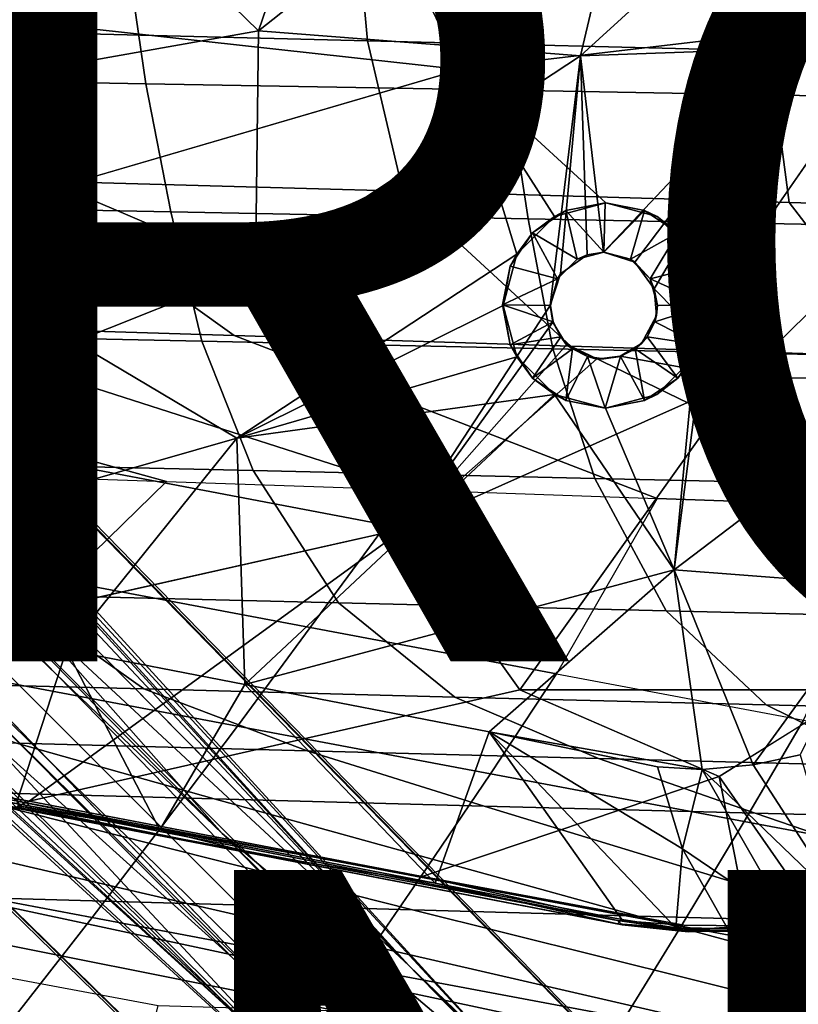
# Model space of a CAD drawing. Units: inches. Extents: x -12.4 to 14.7, y -14 to 12.2.
# Drawn here: x 4.1 to 5.9, y -4.8 to -2.5 of the extents above; entities that cross this region are included whole.
import ezdxf

# ---------------------------------------------------------------- set-up
doc = ezdxf.new("R2010")
doc.units = ezdxf.units.IN
doc.header["$MEASUREMENT"] = 0
for name, color, linetype in [('SEAT-BASE', 5, 'Continuous'), ('SEAT-FABRIC', 5, 'Continuous'), ('SEAT-FINISH', 7, 'Continuous'), ('SEAT-PROD_NO', 7, 'Continuous'), ('SEAT-SHELL', 5, 'Continuous')]:
    doc.layers.add(name, color=color, linetype=linetype)
doc.styles.get("Standard").update_dxf_attribs({"font": 'arial.ttf'})

msp = doc.modelspace()

# ---------------------------------------------------------------- linework, layer by layer
at = {"layer": 'SEAT-BASE'}
for points in [[(2.9906, -2.6959, 7.224), (4.9993, -4.7282, 5.5351), (1.1556, -0.6359, 9.0972)], [(1.2578, -0.6554, 9.2507), (1.1556, -0.6359, 9.0972), (4.9993, -4.7282, 5.5351)], [(1.3161, -0.6819, 9.3577), (1.2578, -0.6554, 9.2507), (4.9993, -4.7282, 5.5351)], [(1.3413, -0.6912, 9.5395), (1.3161, -0.6819, 9.3577), (9.2191, -8.764, 2.5425)], [(1.433, -0.7977, 9.6513), (1.3413, -0.6912, 9.5395), (9.2191, -8.764, 2.5425)], [(5.3691, -5.1024, 6.474), (1.433, -0.7977, 9.6513), (9.2191, -8.764, 2.5425)], [(1.4674, -0.8793, 9.7977), (1.433, -0.7977, 9.6513), (5.3691, -5.1024, 6.474)], [(5.3691, -5.1024, 6.474), (3.4102, -3.1203, 8.2891), (1.4674, -0.8793, 9.7977)], [(0.6455, -1.146, 9.0972), (0.665, -1.2482, 9.2507), (4.7391, -4.9866, 5.5327)], [(4.7391, -4.9866, 5.5327), (2.7069, -2.9776, 7.2213), (0.6455, -1.146, 9.0972)], [(0.665, -1.2482, 9.2507), (0.6915, -1.3065, 9.3577), (4.7391, -4.9866, 5.5327)], [(1.3332, -1.3233, 10.1838), (1.4056, -1.2297, 10.162), (4.5529, -4.4126, 7.2385)], [(3.4102, -3.1203, 8.2891), (4.5529, -4.4126, 7.2385), (1.4056, -1.2297, 10.162)], [(4.7391, -4.9866, 5.5327), (0.6915, -1.3065, 9.3577), (8.7737, -9.2095, 2.5425)], [(0.6915, -1.3065, 9.3577), (0.7263, -1.3557, 9.4637), (8.7737, -9.2095, 2.5425)], [(1.2393, -1.396, 10.162), (1.3332, -1.3233, 10.1838), (4.6922, -4.8136, 6.9875)], [(0.7263, -1.3557, 9.4637), (0.8073, -1.4233, 9.6513), (8.7737, -9.2095, 2.5425)], [(4.6922, -4.8136, 6.9875), (3.1265, -3.4019, 8.2865), (1.2393, -1.396, 10.162)], [(0.8073, -1.4233, 9.6513), (0.8889, -1.4578, 9.7977), (5.1089, -5.3608, 6.4717)], [(8.7737, -9.2095, 2.5425), (0.8073, -1.4233, 9.6513), (5.1089, -5.3608, 6.4717)], [(3.1265, -3.4019, 8.2865), (5.1089, -5.3608, 6.4717), (0.8889, -1.4578, 9.7977)], [(4.9049, -1.7182, 16.4441), (3.9003, -1.7712, 16.3073), (4.6394, -2.491, 16.448)], [(5.6045, -1.7277, 16.5344), (4.9049, -1.7182, 16.4441), (4.6394, -2.491, 16.448)], [(5.411, -2.5508, 16.5506), (5.6045, -1.7277, 16.5344), (4.6394, -2.491, 16.448)], [(6.3033, -1.737, 16.6143), (5.6045, -1.7277, 16.5344), (5.411, -2.5508, 16.5506)], [(5.9278, -2.5327, 16.6106), (6.3033, -1.737, 16.6143), (5.411, -2.5508, 16.5506)], [(6.6072, -2.5256, 16.6792), (6.3033, -1.737, 16.6143), (5.9278, -2.5327, 16.6106)], [(3.9003, -1.7712, 16.3073), (3.6885, -2.6599, 16.3264), (4.6394, -2.491, 16.448)], [(5.1231, -2.5839, 16.3187), (3.8035, -2.4386, 16.1302), (4.8989, -2.1097, 16.2625)], [(5.1231, -2.5839, 16.3187), (4.8989, -2.1097, 16.2625), (5.5772, -2.1226, 16.3499)], [(5.9166, -2.4905, 16.4087), (5.1231, -2.5839, 16.3187), (5.5772, -2.1226, 16.3499)], [(5.9166, -2.4905, 16.4087), (5.5772, -2.1226, 16.3499), (6.3053, -2.2986, 16.4401)], [(5.7164, -3.1486, 16.4277), (5.9166, -2.4905, 16.4087), (6.3053, -2.2986, 16.4401)], [(3.769, -2.9792, 16.1621), (3.8035, -2.4386, 16.1302), (5.1231, -2.5839, 16.3187)], [(4.6327, -3.0636, 16.486), (4.6394, -2.491, 16.448), (3.6885, -2.6599, 16.3264)], [(5.411, -2.5508, 16.5506), (4.6394, -2.491, 16.448), (4.6327, -3.0636, 16.486)], [(5.9166, -2.4905, 16.4087), (5.7164, -3.1486, 16.4277), (5.6838, -3.0257, 16.415)], [(5.9278, -2.5327, 16.6106), (5.411, -2.5508, 16.5506), (5.466, -3.0206, 16.5877)], [(5.466, -3.0206, 16.5877), (5.541, -3.0451, 16.5983), (5.9278, -2.5327, 16.6106)], [(5.541, -3.0451, 16.5983), (5.5872, -3.1089, 16.6082), (5.9278, -2.5327, 16.6106)], [(5.7977, -3.3228, 16.6475), (5.9278, -2.5327, 16.6106), (5.5872, -3.1089, 16.6082)], [(6.6072, -2.5256, 16.6792), (5.9278, -2.5327, 16.6106), (5.7977, -3.3228, 16.6475)], [(6.3051, -3.322, 16.6993), (6.6072, -2.5256, 16.6792), (5.7977, -3.3228, 16.6475)], [(5.3382, -3.1486, 16.5814), (5.3628, -3.0732, 16.579), (5.411, -2.5508, 16.5506)], [(5.3628, -3.0732, 16.579), (5.4262, -3.027, 16.5834), (5.411, -2.5508, 16.5506)], [(5.4262, -3.027, 16.5834), (5.466, -3.0206, 16.5877), (5.411, -2.5508, 16.5506)], [(5.4714, -2.9025, 16.3817), (5.3485, -2.9356, 16.3689), (5.1231, -2.5839, 16.3187)], [(5.3485, -2.9356, 16.3689), (5.2586, -3.0257, 16.3651), (5.1231, -2.5839, 16.3187)], [(3.6885, -2.6599, 16.3264), (3.6951, -3.4369, 16.3884), (4.6327, -3.0636, 16.486)], [(3.2616, -3.1161, 6.8592), (4.9993, -4.7282, 5.5351), (2.9906, -2.6959, 7.224)], [(8.8408, -8.8312, 2.1499), (2.868, -2.8589, 7.1075), (3.0708, -3.1958, 6.9046)], [(2.868, -2.8589, 7.1075), (8.8408, -8.8312, 2.1499), (3.2616, -3.1161, 6.8592)], [(5.2956, -2.9746, 16.4505), (5.3754, -2.9213, 16.4526), (5.4027, -3.0378, 16.5626)], [(5.3754, -2.9213, 16.4526), (5.2956, -2.9746, 16.4505), (5.3485, -2.9356, 16.3689)], [(5.3485, -2.9356, 16.3689), (5.4714, -2.9025, 16.3817), (5.3754, -2.9213, 16.4526)], [(5.3754, -2.9213, 16.4526), (5.4695, -2.9025, 16.4551), (5.4667, -3.0206, 16.5643)], [(5.4695, -2.9025, 16.4551), (5.3754, -2.9213, 16.4526), (5.4714, -2.9025, 16.3817)], [(5.4667, -3.0206, 16.5643), (5.4027, -3.0378, 16.5626), (5.3754, -2.9213, 16.4526)], [(5.4695, -2.9025, 16.4551), (5.5636, -2.9213, 16.4576), (5.4667, -3.0206, 16.5643)], [(5.5306, -3.0378, 16.566), (5.4667, -3.0206, 16.5643), (5.5636, -2.9213, 16.4576)], [(5.5636, -2.9213, 16.4576), (5.4695, -2.9025, 16.4551), (5.4714, -2.9025, 16.3817)], [(5.4714, -2.9025, 16.3817), (5.5938, -2.9354, 16.3984), (5.5636, -2.9213, 16.4576)], [(5.5636, -2.9213, 16.4576), (5.6434, -2.9746, 16.4596), (5.5306, -3.0378, 16.566)], [(5.6434, -2.9746, 16.4596), (5.5636, -2.9213, 16.4576), (5.5938, -2.9354, 16.3984)], [(5.2586, -3.0257, 16.3651), (5.3485, -2.9356, 16.3689), (5.2956, -2.9746, 16.4505)], [(5.5938, -2.9354, 16.3984), (5.6838, -3.0257, 16.415), (5.6434, -2.9746, 16.4596)], [(2.7069, -2.9776, 7.2213), (4.7391, -4.9866, 5.5327), (3.0708, -3.1958, 6.9046)], [(5.2423, -3.0544, 16.4491), (5.2956, -2.9746, 16.4505), (5.3559, -3.0846, 16.5614)], [(5.2956, -2.9746, 16.4505), (5.2423, -3.0544, 16.4491), (5.2586, -3.0257, 16.3651)], [(5.4027, -3.0378, 16.5626), (5.3559, -3.0846, 16.5614), (5.2956, -2.9746, 16.4505)], [(5.5774, -3.0846, 16.5672), (5.5306, -3.0378, 16.566), (5.6434, -2.9746, 16.4596)], [(5.6434, -2.9746, 16.4596), (5.6968, -3.0544, 16.461), (5.5774, -3.0846, 16.5672)], [(5.6968, -3.0544, 16.461), (5.6434, -2.9746, 16.4596), (5.6838, -3.0257, 16.415)], [(4.5882, -3.4664, 16.3122), (5.2586, -3.0257, 16.3651), (5.2256, -3.1486, 16.3687)], [(5.2256, -3.1486, 16.3687), (5.2586, -3.0257, 16.3651), (5.2423, -3.0544, 16.4491)], [(5.4027, -3.0378, 16.5626), (5.4667, -3.0206, 16.5643), (5.4262, -3.027, 16.5834)], [(5.466, -3.0206, 16.5877), (5.4262, -3.027, 16.5834), (5.4667, -3.0206, 16.5643)], [(5.4667, -3.0206, 16.5643), (5.5306, -3.0378, 16.566), (5.466, -3.0206, 16.5877)], [(5.541, -3.0451, 16.5983), (5.466, -3.0206, 16.5877), (5.5306, -3.0378, 16.566)], [(5.5306, -3.0378, 16.566), (5.5774, -3.0846, 16.5672), (5.541, -3.0451, 16.5983)], [(5.6838, -3.0257, 16.415), (5.7164, -3.1486, 16.4277), (5.6968, -3.0544, 16.461)], [(4.9896, -3.6821, 16.5811), (4.6327, -3.0636, 16.486), (3.6951, -3.4369, 16.3884)], [(5.2236, -3.1471, 16.4488), (5.2423, -3.0544, 16.4491), (5.3559, -3.0846, 16.5614)], [(5.2236, -3.1471, 16.4488), (5.2256, -3.1486, 16.3687), (5.2423, -3.0544, 16.4491)], [(5.5872, -3.1089, 16.6082), (5.541, -3.0451, 16.5983), (5.5774, -3.0846, 16.5672)], [(5.5774, -3.0846, 16.5672), (5.6968, -3.0544, 16.461), (5.7155, -3.1471, 16.4617)], [(5.7164, -3.1486, 16.4277), (5.7155, -3.1471, 16.4617), (5.6968, -3.0544, 16.461)], [(5.3559, -3.0846, 16.5614), (5.3387, -3.1486, 16.561), (5.2236, -3.1471, 16.4488)], [(5.3628, -3.0732, 16.579), (5.3382, -3.1486, 16.5814), (5.3559, -3.0846, 16.5614)], [(5.3387, -3.1486, 16.561), (5.3559, -3.0846, 16.5614), (5.3382, -3.1486, 16.5814)], [(5.5774, -3.0846, 16.5672), (5.5946, -3.1486, 16.5677), (5.5872, -3.1089, 16.6082)], [(5.5946, -3.1486, 16.5677), (5.5774, -3.0846, 16.5672), (5.7155, -3.1471, 16.4617)], [(6.1353, -3.8199, 16.523), (5.635, -3.7809, 16.4671), (6.5759, -3.0672, 16.5095)], [(5.5925, -3.1726, 16.6133), (5.5872, -3.1089, 16.6082), (5.5946, -3.1486, 16.5677)], [(8.8408, -8.8312, 2.1499), (8.9337, -8.7601, 2.1775), (3.2616, -3.1161, 6.8592)], [(4.9993, -4.7282, 5.5351), (3.2616, -3.1161, 6.8592), (8.9337, -8.7601, 2.1775)], [(3.4102, -3.1203, 8.2891), (5.3691, -5.1024, 6.474), (4.5529, -4.4126, 7.2385)], [(5.2256, -3.1486, 16.3687), (5.2581, -3.2713, 16.3818), (4.5882, -3.4664, 16.3122)], [(5.3444, -3.1882, 16.585), (5.3382, -3.1486, 16.5814), (4.9896, -3.6821, 16.5811)], [(5.2236, -3.1471, 16.4488), (5.3387, -3.1486, 16.561), (5.345, -3.1881, 16.5611)], [(5.2236, -3.1471, 16.4488), (5.2423, -3.2428, 16.4491), (5.2256, -3.1486, 16.3687)], [(5.2423, -3.2428, 16.4491), (5.2236, -3.1471, 16.4488), (5.345, -3.1881, 16.5611)], [(5.2581, -3.2713, 16.3818), (5.2256, -3.1486, 16.3687), (5.2423, -3.2428, 16.4491)], [(5.3382, -3.1486, 16.5814), (5.3444, -3.1882, 16.585), (5.345, -3.1881, 16.5611)], [(5.345, -3.1881, 16.5611), (5.3387, -3.1486, 16.561), (5.3382, -3.1486, 16.5814)], [(5.5946, -3.1486, 16.5677), (5.7155, -3.1471, 16.4617), (5.5883, -3.1881, 16.5675)], [(5.7155, -3.1471, 16.4617), (5.6968, -3.2428, 16.461), (5.5883, -3.1881, 16.5675)], [(5.5946, -3.1486, 16.5677), (5.5883, -3.1881, 16.5675), (5.5925, -3.1726, 16.6133)], [(5.7164, -3.1486, 16.4277), (5.635, -3.7809, 16.4671), (5.6832, -3.2718, 16.4323)], [(5.7164, -3.1486, 16.4277), (5.6832, -3.2718, 16.4323), (5.6968, -3.2428, 16.461)], [(5.6968, -3.2428, 16.461), (5.7155, -3.1471, 16.4617), (5.7164, -3.1486, 16.4277)], [(5.5564, -3.2397, 16.614), (5.5925, -3.1726, 16.6133), (5.5701, -3.2238, 16.567)], [(5.5883, -3.1881, 16.5675), (5.5701, -3.2238, 16.567), (5.5925, -3.1726, 16.6133)], [(3.0708, -3.1958, 6.9046), (4.7391, -4.9866, 5.5327), (8.7697, -8.9241, 2.1775)], [(8.7697, -8.9241, 2.1775), (8.8408, -8.8312, 2.1499), (3.0708, -3.1958, 6.9046)], [(5.3771, -3.2426, 16.593), (5.3444, -3.1882, 16.585), (4.9896, -3.6821, 16.5811)], [(5.345, -3.1881, 16.5611), (5.3632, -3.2238, 16.5616), (5.2423, -3.2428, 16.4491)], [(5.3632, -3.2238, 16.5616), (5.345, -3.1881, 16.5611), (5.3444, -3.1882, 16.585)], [(5.3444, -3.1882, 16.585), (5.3771, -3.2426, 16.593), (5.3632, -3.2238, 16.5616)], [(5.5701, -3.2238, 16.567), (5.5883, -3.1881, 16.5675), (5.6968, -3.2428, 16.461)], [(5.2956, -3.3226, 16.4505), (5.2423, -3.2428, 16.4491), (5.3632, -3.2238, 16.5616)], [(5.3632, -3.2238, 16.5616), (5.3915, -3.2521, 16.5623), (5.2956, -3.3226, 16.4505)], [(5.3915, -3.2521, 16.5623), (5.3632, -3.2238, 16.5616), (5.3771, -3.2426, 16.593)], [(5.5418, -3.2521, 16.5663), (5.5701, -3.2238, 16.567), (5.6434, -3.3226, 16.4596)], [(5.5701, -3.2238, 16.567), (5.5418, -3.2521, 16.5663), (5.5564, -3.2397, 16.614)], [(5.6968, -3.2428, 16.461), (5.6434, -3.3226, 16.4596), (5.5701, -3.2238, 16.567)], [(5.449, -3.2769, 16.6041), (5.3771, -3.2426, 16.593), (4.9896, -3.6821, 16.5811)], [(5.2423, -3.2428, 16.4491), (5.2956, -3.3226, 16.4505), (5.2581, -3.2713, 16.3818)], [(5.3754, -3.3759, 16.4526), (5.2956, -3.3226, 16.4505), (5.3915, -3.2521, 16.5623)], [(5.3915, -3.2521, 16.5623), (5.4271, -3.2703, 16.5633), (5.3754, -3.3759, 16.4526)], [(5.4271, -3.2703, 16.5633), (5.3915, -3.2521, 16.5623), (5.3771, -3.2426, 16.593)], [(5.3771, -3.2426, 16.593), (5.449, -3.2769, 16.6041), (5.4271, -3.2703, 16.5633)], [(5.5054, -3.2701, 16.6103), (5.5564, -3.2397, 16.614), (5.5418, -3.2521, 16.5663)], [(5.5418, -3.2521, 16.5663), (5.5062, -3.2703, 16.5653), (5.5054, -3.2701, 16.6103)], [(5.5062, -3.2703, 16.5653), (5.5418, -3.2521, 16.5663), (5.5636, -3.3759, 16.4576)], [(5.6434, -3.3226, 16.4596), (5.5636, -3.3759, 16.4576), (5.5418, -3.2521, 16.5663)], [(5.6434, -3.3226, 16.4596), (5.6968, -3.2428, 16.461), (5.6832, -3.2718, 16.4323)], [(4.5882, -3.4664, 16.3122), (5.2581, -3.2713, 16.3818), (5.3482, -3.3618, 16.3993)], [(5.3482, -3.3618, 16.3993), (5.2581, -3.2713, 16.3818), (5.2956, -3.3226, 16.4505)], [(5.4695, -3.3946, 16.4551), (5.3754, -3.3759, 16.4526), (5.4271, -3.2703, 16.5633)], [(5.4667, -3.2765, 16.5643), (5.4271, -3.2703, 16.5633), (5.449, -3.2769, 16.6041)], [(5.449, -3.2769, 16.6041), (5.5054, -3.2701, 16.6103), (5.5062, -3.2703, 16.5653)], [(5.5062, -3.2703, 16.5653), (5.4667, -3.2765, 16.5643), (5.449, -3.2769, 16.6041)], [(5.5636, -3.3759, 16.4576), (5.4695, -3.3946, 16.4551), (5.5062, -3.2703, 16.5653)], [(5.6832, -3.2718, 16.4323), (5.5935, -3.3615, 16.4286), (5.6434, -3.3226, 16.4596)], [(5.7977, -3.3228, 16.6475), (4.9896, -3.6821, 16.5811), (5.2652, -4.0684, 16.6492)], [(6.074, -4.0687, 16.7365), (5.7977, -3.3228, 16.6475), (5.2652, -4.0684, 16.6492)], [(5.2956, -3.3226, 16.4505), (5.3754, -3.3759, 16.4526), (5.3482, -3.3618, 16.3993)], [(5.5636, -3.3759, 16.4576), (5.6434, -3.3226, 16.4596), (5.5935, -3.3615, 16.4286)], [(6.3051, -3.322, 16.6993), (5.7977, -3.3228, 16.6475), (6.074, -4.0687, 16.7365)], [(4.6073, -4.0555, 16.368), (4.5882, -3.4664, 16.3122), (5.3482, -3.3618, 16.3993)], [(5.635, -3.7809, 16.4671), (4.6073, -4.0555, 16.368), (5.3482, -3.3618, 16.3993)], [(5.635, -3.7809, 16.4671), (5.3482, -3.3618, 16.3993), (5.4705, -3.3946, 16.4168)], [(5.4705, -3.3946, 16.4168), (5.3482, -3.3618, 16.3993), (5.3754, -3.3759, 16.4526)], [(5.5935, -3.3615, 16.4286), (5.4705, -3.3946, 16.4168), (5.5636, -3.3759, 16.4576)], [(5.3754, -3.3759, 16.4526), (5.4695, -3.3946, 16.4551), (5.4705, -3.3946, 16.4168)], [(5.4695, -3.3946, 16.4551), (5.5636, -3.3759, 16.4576), (5.4705, -3.3946, 16.4168)], [(4.6922, -4.8136, 6.9875), (5.1089, -5.3608, 6.4717), (3.1265, -3.4019, 8.2865)], [(4.9896, -3.6821, 16.5811), (3.6951, -3.4369, 16.3884), (3.8631, -3.9352, 16.4573)], [(4.5882, -3.4664, 16.3122), (4.6073, -4.0555, 16.368), (4.1801, -3.9729, 16.3043)], [(5.2652, -4.0684, 16.6492), (4.9896, -3.6821, 16.5811), (4.0908, -4.335, 16.5289)], [(4.6073, -4.0555, 16.368), (5.635, -3.7809, 16.4671), (5.1919, -4.1693, 16.4516)], [(5.7018, -4.2588, 16.5185), (5.1919, -4.1693, 16.4516), (5.635, -3.7809, 16.4671)], [(5.635, -3.7809, 16.4671), (6.1353, -3.8199, 16.523), (5.8243, -4.248, 16.5296)], [(5.8243, -4.248, 16.5296), (5.7018, -4.2588, 16.5185), (5.635, -3.7809, 16.4671)], [(5.9364, -4.224, 16.5389), (5.8243, -4.248, 16.5296), (6.1353, -3.8199, 16.523)], [(4.1801, -3.9729, 16.3043), (4.4036, -4.4036, 16.4926), (4.0617, -4.3349, 16.4393)], [(4.1801, -3.9729, 16.3043), (4.6073, -4.0555, 16.368), (4.4036, -4.4036, 16.4926)], [(4.4036, -4.4036, 16.4926), (4.6073, -4.0555, 16.368), (5.0629, -4.5309, 16.5874)], [(4.6073, -4.0555, 16.368), (5.1919, -4.1693, 16.4516), (5.0629, -4.5309, 16.5874)], [(6.074, -4.0687, 16.7365), (5.2652, -4.0684, 16.6492), (5.743, -4.2756, 16.7223)], [(5.1919, -4.1693, 16.4516), (5.5096, -4.6179, 16.6475), (5.0629, -4.5309, 16.5874)], [(5.655, -4.4494, 16.5917), (5.6389, -4.6381, 16.6647), (5.1919, -4.1693, 16.4516)], [(5.5951, -4.2526, 16.5074), (5.655, -4.4494, 16.5917), (5.1919, -4.1693, 16.4516)], [(5.7018, -4.2588, 16.5185), (5.5951, -4.2526, 16.5074), (5.1919, -4.1693, 16.4516)], [(5.5096, -4.6179, 16.6475), (5.1919, -4.1693, 16.4516), (5.6389, -4.6381, 16.6647)], [(4.0598, -4.3496, 16.5152), (4.0725, -4.343, 16.5246), (3.309, -4.204, 16.4017)], [(4.0725, -4.343, 16.5246), (4.0908, -4.335, 16.5289), (3.3569, -4.2008, 16.4156)], [(6.0439, -4.589, 16.6986), (5.8243, -4.248, 16.5296), (5.9364, -4.224, 16.5389)], [(5.655, -4.4494, 16.5917), (5.5951, -4.2526, 16.5074), (5.7018, -4.2588, 16.5185)], [(5.7018, -4.2588, 16.5185), (5.9113, -4.6229, 16.6906), (5.655, -4.4494, 16.5917)], [(5.7018, -4.2588, 16.5185), (5.8243, -4.248, 16.5296), (6.0439, -4.589, 16.6986)], [(5.9113, -4.6229, 16.6906), (5.7018, -4.2588, 16.5185), (6.0439, -4.589, 16.6986)], [(5.8125, -4.633, 16.7618), (5.9704, -4.6024, 16.7758), (5.743, -4.2756, 16.7223)], [(4.0695, -4.3466, 16.447), (4.0617, -4.3349, 16.4393), (4.4036, -4.4036, 16.4926)], [(4.066, -4.3504, 16.452), (4.0617, -4.3349, 16.4393), (4.0695, -4.3466, 16.447)], [(5.0312, -4.5154, 16.6678), (4.0908, -4.335, 16.5289), (4.0725, -4.343, 16.5246)], [(4.0444, -4.3504, 16.5051), (4.0692, -4.3533, 16.5085), (4.0598, -4.3496, 16.5152)], [(4.0675, -4.3533, 16.4619), (4.0692, -4.3533, 16.5085), (4.0444, -4.3504, 16.5051)], [(4.0692, -4.3533, 16.5085), (4.0725, -4.343, 16.5246), (4.0598, -4.3496, 16.5152)], [(4.066, -4.3504, 16.452), (4.0695, -4.3466, 16.447), (4.6463, -4.4642, 16.5485)], [(4.6463, -4.4642, 16.5485), (4.0675, -4.3533, 16.4619), (4.066, -4.3504, 16.452)], [(4.0675, -4.3533, 16.4619), (4.6463, -4.4642, 16.5485), (4.0692, -4.3533, 16.5085)], [(4.0725, -4.343, 16.5246), (4.0692, -4.3533, 16.5085), (5.4991, -4.6209, 16.7265)], [(4.0692, -4.3533, 16.5085), (5.5103, -4.631, 16.7128), (5.4991, -4.6209, 16.7265)], [(4.0692, -4.3533, 16.5085), (5.499, -4.6289, 16.6653), (5.5103, -4.631, 16.7128)], [(4.0692, -4.3533, 16.5085), (4.6463, -4.4642, 16.5485), (5.499, -4.6289, 16.6653)], [(4.0695, -4.3466, 16.447), (4.4036, -4.4036, 16.4926), (4.6463, -4.4642, 16.5485)], [(5.4991, -4.6209, 16.7265), (5.0312, -4.5154, 16.6678), (4.0725, -4.343, 16.5246)], [(4.4036, -4.4036, 16.4926), (5.0629, -4.5309, 16.5874), (4.6463, -4.4642, 16.5485)], [(9.223, -9.0494, 2.9076), (9.1519, -9.1423, 2.9352), (4.5529, -4.4126, 7.2385)], [(4.5529, -4.4126, 7.2385), (5.3691, -5.1024, 6.474), (9.223, -9.0494, 2.9076)], [(5.6389, -4.6381, 16.6647), (5.655, -4.4494, 16.5917), (5.7626, -4.6395, 16.6778)], [(5.7626, -4.6395, 16.6778), (5.655, -4.4494, 16.5917), (5.9113, -4.6229, 16.6906)], [(5.499, -4.6289, 16.6653), (4.6463, -4.4642, 16.5485), (5.0629, -4.5309, 16.5874)], [(5.6579, -4.6314, 16.7478), (5.0312, -4.5154, 16.6678), (5.4991, -4.6209, 16.7265)], [(5.0629, -4.5309, 16.5874), (5.5096, -4.6179, 16.6475), (5.499, -4.6289, 16.6653)], [(5.9113, -4.6229, 16.6906), (6.0439, -4.589, 16.6986), (6.0693, -4.5872, 16.7051)], [(5.9113, -4.6229, 16.6906), (6.0693, -4.5872, 16.7051), (6.0727, -4.5906, 16.7161)], [(5.9157, -4.6302, 16.7051), (5.9113, -4.6229, 16.6906), (6.0727, -4.5906, 16.7161)], [(5.9157, -4.6302, 16.7051), (6.0727, -4.5906, 16.7161), (5.959, -4.6214, 16.7127)], [(5.499, -4.6289, 16.6653), (5.5096, -4.6179, 16.6475), (5.6389, -4.6381, 16.6647)], [(5.9751, -4.6136, 16.768), (5.8125, -4.633, 16.7618), (5.8197, -4.643, 16.7455)], [(5.9679, -4.6195, 16.7565), (5.9751, -4.6136, 16.768), (5.8197, -4.643, 16.7455)], [(5.5103, -4.631, 16.7128), (5.499, -4.6289, 16.6653), (5.6445, -4.6457, 16.6815)], [(5.6389, -4.6381, 16.6647), (5.6445, -4.6457, 16.6815), (5.499, -4.6289, 16.6653)], [(5.6618, -4.6436, 16.7399), (5.4991, -4.6209, 16.7265), (5.5103, -4.631, 16.7128)], [(5.6693, -4.6478, 16.7294), (5.6618, -4.6436, 16.7399), (5.5103, -4.631, 16.7128)], [(5.5103, -4.631, 16.7128), (5.6445, -4.6457, 16.6815), (5.6693, -4.6478, 16.7294)], [(5.6389, -4.6381, 16.6647), (5.7626, -4.6395, 16.6778), (5.774, -4.6466, 16.6934)], [(5.6445, -4.6457, 16.6815), (5.6389, -4.6381, 16.6647), (5.774, -4.6466, 16.6934)], [(5.8197, -4.643, 16.7455), (5.8125, -4.633, 16.7618), (5.6618, -4.6436, 16.7399)], [(5.7626, -4.6395, 16.6778), (5.9113, -4.6229, 16.6906), (5.9157, -4.6302, 16.7051)], [(5.774, -4.6466, 16.6934), (5.7626, -4.6395, 16.6778), (5.9157, -4.6302, 16.7051)], [(5.774, -4.6466, 16.6934), (5.9157, -4.6302, 16.7051), (5.8092, -4.6438, 16.7047)], [(5.8197, -4.643, 16.7455), (5.8092, -4.6438, 16.7047), (5.9679, -4.6195, 16.7565)], [(5.8092, -4.6438, 16.7047), (5.959, -4.6214, 16.7127), (5.9679, -4.6195, 16.7565)], [(5.959, -4.6214, 16.7127), (5.8092, -4.6438, 16.7047), (5.9157, -4.6302, 16.7051)], [(5.6693, -4.6478, 16.7294), (5.6445, -4.6457, 16.6815), (5.8197, -4.643, 16.7455)], [(5.6445, -4.6457, 16.6815), (5.8092, -4.6438, 16.7047), (5.8197, -4.643, 16.7455)], [(5.8092, -4.6438, 16.7047), (5.6445, -4.6457, 16.6815), (5.774, -4.6466, 16.6934)], [(5.8197, -4.643, 16.7455), (5.6618, -4.6436, 16.7399), (5.6693, -4.6478, 16.7294)], [(9.0438, -8.7193, 2.2649), (9.1462, -8.7224, 2.398), (4.9993, -4.7282, 5.5351)], [(8.9337, -8.7601, 2.1775), (9.0438, -8.7193, 2.2649), (4.9993, -4.7282, 5.5351)], [(9.1519, -9.1423, 2.9352), (9.059, -9.2134, 2.9076), (4.6922, -4.8136, 6.9875)], [(5.1089, -5.3608, 6.4717), (4.6922, -4.8136, 6.9875), (9.059, -9.2134, 2.9076)]]:
    msp.add_3dface(points, dxfattribs=at)
for points, invisible_edges in [([(9.2191, -8.764, 2.5425), (1.3161, -0.6819, 9.3577), (4.9993, -4.7282, 5.5351)], 12), ([(1.3332, -1.3233, 10.1838), (4.5529, -4.4126, 7.2385), (9.1519, -9.1423, 2.9352)], 12), ([(4.6922, -4.8136, 6.9875), (1.3332, -1.3233, 10.1838), (9.1519, -9.1423, 2.9352)], 2), ([(6.5759, -3.0672, 16.5095), (5.7164, -3.1486, 16.4277), (6.3053, -2.2986, 16.4401)], 1), ([(5.1231, -2.5839, 16.3187), (5.9166, -2.4905, 16.4087), (5.4714, -2.9025, 16.3817)], 2), ([(5.5938, -2.9354, 16.3984), (5.4714, -2.9025, 16.3817), (5.9166, -2.4905, 16.4087)], 14), ([(5.6838, -3.0257, 16.415), (5.5938, -2.9354, 16.3984), (5.9166, -2.4905, 16.4087)], 2), ([(5.411, -2.5508, 16.5506), (4.6327, -3.0636, 16.486), (5.3382, -3.1486, 16.5814)], 2), ([(5.2586, -3.0257, 16.3651), (3.769, -2.9792, 16.1621), (5.1231, -2.5839, 16.3187)], 1), ([(4.5882, -3.4664, 16.3122), (3.4061, -3.478, 16.1518), (3.769, -2.9792, 16.1621)], 1), ([(4.5882, -3.4664, 16.3122), (3.769, -2.9792, 16.1621), (5.2586, -3.0257, 16.3651)], 2), ([(5.3559, -3.0846, 16.5614), (5.4027, -3.0378, 16.5626), (5.3628, -3.0732, 16.579)], 2), ([(5.4262, -3.027, 16.5834), (5.3628, -3.0732, 16.579), (5.4027, -3.0378, 16.5626)], 2), ([(4.9896, -3.6821, 16.5811), (5.3382, -3.1486, 16.5814), (4.6327, -3.0636, 16.486)], 2), ([(5.635, -3.7809, 16.4671), (5.7164, -3.1486, 16.4277), (6.5759, -3.0672, 16.5095)], 2), ([(5.5872, -3.1089, 16.6082), (5.5925, -3.1726, 16.6133), (5.7977, -3.3228, 16.6475)], 2), ([(5.5925, -3.1726, 16.6133), (5.5564, -3.2397, 16.614), (5.7977, -3.3228, 16.6475)], 14), ([(5.5564, -3.2397, 16.614), (5.5054, -3.2701, 16.6103), (5.7977, -3.3228, 16.6475)], 12), ([(5.4271, -3.2703, 16.5633), (5.4667, -3.2765, 16.5643), (5.4695, -3.3946, 16.4551)], 2), ([(5.5054, -3.2701, 16.6103), (5.449, -3.2769, 16.6041), (5.7977, -3.3228, 16.6475)], 2), ([(5.4667, -3.2765, 16.5643), (5.5062, -3.2703, 16.5653), (5.4695, -3.3946, 16.4551)], 12), ([(5.5935, -3.3615, 16.4286), (5.6832, -3.2718, 16.4323), (5.635, -3.7809, 16.4671)], 12), ([(4.9896, -3.6821, 16.5811), (5.7977, -3.3228, 16.6475), (5.449, -3.2769, 16.6041)], 2), ([(5.4705, -3.3946, 16.4168), (5.5935, -3.3615, 16.4286), (5.635, -3.7809, 16.4671)], 2), ([(3.3649, -3.8171, 16.1778), (4.5882, -3.4664, 16.3122), (4.1801, -3.9729, 16.3043)], 12), ([(3.4061, -3.478, 16.1518), (4.5882, -3.4664, 16.3122), (3.3649, -3.8171, 16.1778)], 1), ([(4.9896, -3.6821, 16.5811), (3.8631, -3.9352, 16.4573), (4.0908, -4.335, 16.5289)], 2), ([(4.0617, -4.3349, 16.4393), (3.3649, -3.8171, 16.1778), (4.1801, -3.9729, 16.3043)], 2), ([(3.3569, -4.2008, 16.4156), (4.0908, -4.335, 16.5289), (3.8631, -3.9352, 16.4573)], 14), ([(5.2652, -4.0684, 16.6492), (4.0908, -4.335, 16.5289), (5.0312, -4.5154, 16.6678)], 12), ([(5.743, -4.2756, 16.7223), (5.2652, -4.0684, 16.6492), (5.0312, -4.5154, 16.6678)], 2), ([(6.074, -4.0687, 16.7365), (5.743, -4.2756, 16.7223), (5.9704, -4.6024, 16.7758)], 12), ([(4.0725, -4.343, 16.5246), (3.3569, -4.2008, 16.4156), (3.309, -4.204, 16.4017)], 2), ([(5.0312, -4.5154, 16.6678), (5.6579, -4.6314, 16.7478), (5.743, -4.2756, 16.7223)], 2), ([(5.6579, -4.6314, 16.7478), (5.8125, -4.633, 16.7618), (5.743, -4.2756, 16.7223)], 12), ([(5.9751, -4.6136, 16.768), (5.9704, -4.6024, 16.7758), (5.8125, -4.633, 16.7618)], 1), ([(5.6618, -4.6436, 16.7399), (5.6579, -4.6314, 16.7478), (5.4991, -4.6209, 16.7265)], 1), ([(5.8125, -4.633, 16.7618), (5.6579, -4.6314, 16.7478), (5.6618, -4.6436, 16.7399)], 2), ([(9.1462, -8.7224, 2.398), (9.2191, -8.764, 2.5425), (4.9993, -4.7282, 5.5351)], 2)]:
    msp.add_3dface(points, dxfattribs=dict(at, invisible_edges=invisible_edges))
at = {"layer": 'SEAT-FABRIC'}
for points in [[(3.887, -2.1349, 18.8823), (3.941, -2.4912, 18.912), (4.9005, -2.5148, 19.0799), (4.8682, -2.1557, 19.0554)], [(4.8682, -2.1557, 19.0554), (4.9005, -2.5148, 19.0799), (5.8626, -2.5391, 19.232), (5.852, -2.1771, 19.2124)], [(5.852, -2.1771, 19.2124), (5.8626, -2.5391, 19.232), (6.8284, -2.5636, 19.3579), (6.8397, -2.1987, 19.3425)], [(3.941, -2.4912, 18.912), (4.0624, -2.8495, 18.9566), (4.9852, -2.8753, 19.116), (4.9005, -2.5148, 19.0799)], [(4.9005, -2.5148, 19.0799), (4.9852, -2.8753, 19.116), (5.9105, -2.9017, 19.2596), (5.8626, -2.5391, 19.232)], [(5.8626, -2.5391, 19.232), (5.9105, -2.9017, 19.2596), (6.8392, -2.9284, 19.3784), (6.8284, -2.5636, 19.3579)], [(3.1409, -2.8247, 18.7899), (3.7775, -3.1958, 18.9316), (4.5816, -3.2206, 19.073), (4.0624, -2.8495, 18.9566)], [(4.0624, -2.8495, 18.9566), (4.5816, -3.2206, 19.073), (5.3871, -3.2459, 19.2051), (4.9852, -2.8753, 19.116)], [(4.9852, -2.8753, 19.116), (5.3871, -3.2459, 19.2051), (6.195, -3.2717, 19.322), (5.9105, -2.9017, 19.2596)], [(5.9105, -2.9017, 19.2596), (6.195, -3.2717, 19.322), (7.0057, -3.2976, 19.4178), (6.8392, -2.9284, 19.3784)], [(2.1704, -3.1493, 18.6433), (3.8338, -3.55, 18.9707), (4.4197, -3.5698, 19.0734), (2.9742, -3.172, 18.7864)], [(2.9742, -3.172, 18.7864), (4.4197, -3.5698, 19.0734), (5.0065, -3.5899, 19.1716), (3.7775, -3.1958, 18.9316)], [(3.7775, -3.1958, 18.9316), (5.0065, -3.5899, 19.1716), (5.5942, -3.6103, 19.2632), (4.5816, -3.2206, 19.073)], [(4.5816, -3.2206, 19.073), (5.5942, -3.6103, 19.2632), (6.1833, -3.631, 19.3457), (5.3871, -3.2459, 19.2051)], [(5.3871, -3.2459, 19.2051), (6.1833, -3.631, 19.3457), (6.7739, -3.6516, 19.417), (6.195, -3.2717, 19.322)], [(3.8338, -3.55, 18.9707), (4.4197, -3.5698, 19.0734), (4.1752, -3.8081, 19.0526), (3.5874, -3.6969, 18.9405)], [(4.4197, -3.5698, 19.0734), (5.0065, -3.5899, 19.1716), (4.7638, -3.9191, 19.1606), (4.1752, -3.8081, 19.0526)], [(5.0065, -3.5899, 19.1716), (5.5942, -3.6103, 19.2632), (5.3535, -4.0301, 19.2624), (4.7638, -3.9191, 19.1606)], [(5.3535, -4.0301, 19.2624), (5.9446, -4.141, 19.3554), (6.1833, -3.631, 19.3457), (5.5942, -3.6103, 19.2632)], [(4.1752, -3.8081, 19.0526), (3.9843, -4.0414, 19.0422), (3.3802, -3.9271, 18.9263), (3.5874, -3.6969, 18.9405)], [(4.7638, -3.9191, 19.1606), (4.5891, -4.1555, 19.1545), (3.9843, -4.0414, 19.0422), (4.1752, -3.8081, 19.0526)], [(5.3535, -4.0301, 19.2624), (5.195, -4.2695, 19.2607), (4.5891, -4.1555, 19.1545), (4.7638, -3.9191, 19.1606)], [(4.5891, -4.1555, 19.1545), (4.4054, -4.3997, 19.1494), (3.7841, -4.2825, 19.0329), (3.9843, -4.0414, 19.0422)], [(5.9446, -4.141, 19.3554), (5.8023, -4.3835, 19.3583), (5.195, -4.2695, 19.2607), (5.3535, -4.0301, 19.2624)], [(6.5374, -4.2521, 19.4372), (6.4114, -4.4976, 19.4443), (5.8023, -4.3835, 19.3583), (5.9446, -4.141, 19.3554)], [(5.195, -4.2695, 19.2607), (5.0278, -4.5169, 19.2601), (4.4054, -4.3997, 19.1494), (4.5891, -4.1555, 19.1545)], [(4.4054, -4.3997, 19.1494), (4.2416, -4.6137, 19.1454), (3.606, -4.4936, 19.0254), (3.7841, -4.2825, 19.0329)], [(5.8023, -4.3835, 19.3583), (5.6516, -4.6341, 19.3622), (5.0278, -4.5169, 19.2601), (5.195, -4.2695, 19.2607)], [(5.0278, -4.5169, 19.2601), (4.8783, -4.7336, 19.26), (4.2416, -4.6137, 19.1454), (4.4054, -4.3997, 19.1494)], [(6.4114, -4.4976, 19.4443), (6.2773, -4.7513, 19.4528), (5.6516, -4.6341, 19.3622), (5.8023, -4.3835, 19.3583)], [(4.2416, -4.6137, 19.1454), (4.0111, -4.9082, 19.1407), (3.3559, -4.7844, 19.0161), (3.606, -4.4936, 19.0254)], [(5.6516, -4.6341, 19.3622), (5.5165, -4.8536, 19.366), (4.8783, -4.7336, 19.26), (5.0278, -4.5169, 19.2601)], [(4.8783, -4.7336, 19.26), (4.6673, -5.032, 19.2603), (4.0111, -4.9082, 19.1407), (4.2416, -4.6137, 19.1454)], [(6.2773, -4.7513, 19.4528), (6.1564, -4.9735, 19.4605), (5.5165, -4.8536, 19.366), (5.6516, -4.6341, 19.3622)], [(5.5165, -4.8536, 19.366), (5.3249, -5.1557, 19.3717), (4.6673, -5.032, 19.2603), (4.8783, -4.7336, 19.26)]]:
    msp.add_3dface(points, dxfattribs=at)
at = {"layer": 'SEAT-SHELL'}
for points in [[(4.3034, -2.1625, 16.5472), (4.3699, -2.6177, 16.6345), (3.5025, -2.6024, 16.4769), (3.4231, -2.1558, 16.3849)], [(5.1841, -2.1695, 16.707), (5.2382, -2.6334, 16.7864), (4.3699, -2.6177, 16.6345), (4.3034, -2.1625, 16.5472)], [(6.0666, -2.1765, 16.8567), (6.1088, -2.649, 16.9251), (5.2382, -2.6334, 16.7864), (5.1841, -2.1695, 16.707)], [(4.3699, -2.6177, 16.6345), (4.4296, -2.9242, 16.6642), (3.575, -2.9075, 16.5097), (3.5025, -2.6024, 16.4769)], [(5.2382, -2.6334, 16.7864), (5.2854, -2.9412, 16.8125), (4.4296, -2.9242, 16.6642), (4.3699, -2.6177, 16.6345)], [(6.1088, -2.649, 16.9251), (6.1433, -2.958, 16.9474), (5.2854, -2.9412, 16.8125), (5.2382, -2.6334, 16.7864)], [(4.4296, -2.9242, 16.6642), (4.5044, -3.2342, 16.6996), (3.6659, -3.2164, 16.5491), (3.575, -2.9075, 16.5097)], [(5.2854, -2.9412, 16.8125), (5.3441, -3.2524, 16.8431), (4.5044, -3.2342, 16.6996), (4.4296, -2.9242, 16.6642)], [(6.1433, -2.958, 16.9474), (6.186, -3.2704, 16.9734), (5.3441, -3.2524, 16.8431), (5.2854, -2.9412, 16.8125)], [(4.5044, -3.2342, 16.6996), (4.6268, -3.5436, 16.7421), (3.8097, -3.5248, 16.5968), (3.6659, -3.2164, 16.5491)], [(5.3441, -3.2524, 16.8431), (5.4452, -3.5626, 16.8801), (4.6268, -3.5436, 16.7421), (4.5044, -3.2342, 16.6996)], [(6.186, -3.2704, 16.9734), (6.2658, -3.5812, 17.0042), (5.4452, -3.5626, 16.8801), (5.3441, -3.2524, 16.8431)], [(4.6268, -3.5436, 16.7421), (4.8311, -3.8603, 16.8057), (4.048, -3.8409, 16.6689), (3.8097, -3.5248, 16.5968)], [(5.4452, -3.5626, 16.8801), (5.6157, -3.8798, 16.9339), (4.8311, -3.8603, 16.8057), (4.6268, -3.5436, 16.7421)], [(6.2658, -3.5812, 17.0042), (6.4025, -3.8987, 17.0475), (5.6157, -3.8798, 16.9339), (5.4452, -3.5626, 16.8801)], [(4.048, -3.8409, 16.6689), (4.3655, -4.0665, 16.7442), (3.6223, -4.0475, 16.6127), (3.2654, -3.822, 16.529)], [(4.8311, -3.8603, 16.8057), (5.1094, -4.0857, 16.8709), (4.3655, -4.0665, 16.7442), (4.048, -3.8409, 16.6689)], [(5.6157, -3.8798, 16.9339), (5.8549, -4.1048, 16.988), (5.1094, -4.0857, 16.8709), (4.8311, -3.8603, 16.8057)], [(6.4025, -3.8987, 17.0475), (6.6027, -4.1233, 17.0899), (5.8549, -4.1048, 16.988), (5.6157, -3.8798, 16.9339)], [(4.3655, -4.0665, 16.7442), (4.7564, -4.2147, 16.8247), (4.0601, -4.1963, 16.7039), (3.6223, -4.0475, 16.6127)], [(5.1094, -4.0857, 16.8709), (5.4537, -4.2331, 16.9389), (4.7564, -4.2147, 16.8247), (4.3655, -4.0665, 16.7442)], [(5.8549, -4.1048, 16.988), (6.1527, -4.2511, 17.0425), (5.4537, -4.2331, 16.9389), (5.1094, -4.0857, 16.8709)], [(6.6027, -4.1233, 17.0899), (6.8538, -4.2685, 17.1306), (6.1527, -4.2511, 17.0425), (5.8549, -4.1048, 16.988)], [(4.0601, -4.1963, 16.7039), (4.5332, -4.3292, 16.7981), (3.8869, -4.3118, 16.6852), (3.3644, -4.1783, 16.5805)], [(4.7564, -4.2147, 16.8247), (5.1802, -4.3466, 16.9063), (4.5332, -4.3292, 16.7981), (4.0601, -4.1963, 16.7039)], [(5.4537, -4.2331, 16.9389), (5.8285, -4.3639, 17.0068), (5.1802, -4.3466, 16.9063), (4.7564, -4.2147, 16.8247)], [(6.1527, -4.2511, 17.0425), (6.4785, -4.3807, 17.0958), (5.8285, -4.3639, 17.0068), (5.4537, -4.2331, 16.9389)], [(3.2409, -4.2949, 16.5708), (4.4686, -4.5798, 16.8125), (3.9295, -4.5648, 16.7189), (2.5946, -4.2785, 16.4581)], [(3.8869, -4.3118, 16.6852), (5.0082, -4.5949, 16.903), (4.4686, -4.5798, 16.8125), (3.2409, -4.2949, 16.5708)], [(4.5332, -4.3292, 16.7981), (5.5487, -4.6099, 16.9886), (5.0082, -4.5949, 16.903), (3.8869, -4.3118, 16.6852)], [(5.1802, -4.3466, 16.9063), (6.0902, -4.6246, 17.0673), (5.5487, -4.6099, 16.9886), (4.5332, -4.3292, 16.7981)], [(5.8285, -4.3639, 17.0068), (6.6329, -4.6389, 17.1369), (6.0902, -4.6246, 17.0673), (5.1802, -4.3466, 16.9063)], [(6.4785, -4.3807, 17.0958), (7.177, -4.6526, 17.1951), (6.6329, -4.6389, 17.1369), (5.8285, -4.3639, 17.0068)], [(2.6569, -5.297, 16.5941), (4.2059, -5.5865, 16.8898), (4.3993, -4.8248, 16.827), (2.8515, -4.5357, 16.5298)], [(3.3905, -4.5501, 16.6241), (4.8312, -4.8373, 16.8995), (4.3993, -4.8248, 16.827), (2.8515, -4.5357, 16.5298)], [(3.9295, -4.5648, 16.7189), (5.2635, -4.8497, 16.9692), (4.8312, -4.8373, 16.8995), (3.3905, -4.5501, 16.6241)], [(4.4686, -4.5798, 16.8125), (5.6964, -4.862, 17.0352), (5.2635, -4.8497, 16.9692), (3.9295, -4.5648, 16.7189)], [(5.0082, -4.5949, 16.903), (6.13, -4.874, 17.0962), (5.6964, -4.862, 17.0352), (4.4686, -4.5798, 16.8125)], [(5.5487, -4.6099, 16.9886), (6.5645, -4.8858, 17.1511), (6.13, -4.874, 17.0962), (5.0082, -4.5949, 16.903)], [(6.0902, -4.6246, 17.0673), (6.9998, -4.8972, 17.1989), (6.5645, -4.8858, 17.1511), (5.5487, -4.6099, 16.9886)]]:
    msp.add_3dface(points, dxfattribs=at)

# ---------------------------------------------------------------- texts
at = {"layer": 'SEAT-FINISH'}
msp.add_attdef('FINISH', (2, -6.5), '', height=2, dxfattribs=at)
at = {"layer": 'SEAT-PROD_NO', "flags": 8}
msp.add_attdef('PROD_NO', (2, -4), 'AAC12104', height=2, dxfattribs=at)

doc.saveas('drawing.dxf')
